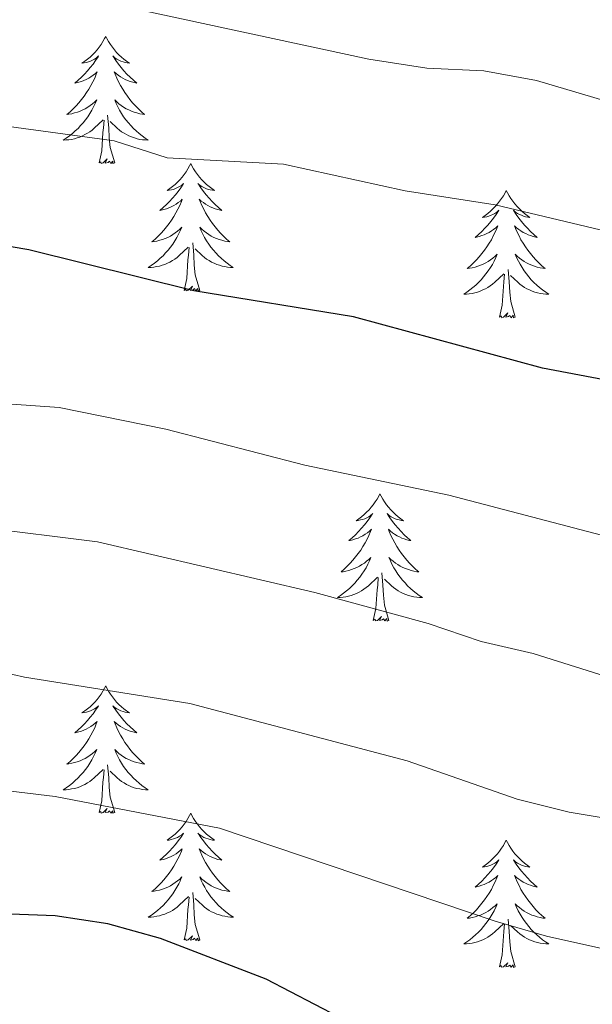
# Model space of a CAD drawing. Units: metres. Extents: x 624168 to 628676, y 4699071 to 4702121.
# Drawn here: x 626407 to 626460, y 4700766 to 4700858 of the extents above; entities that cross this region are included whole.
import ezdxf

# ---------------------------------------------------------------- set-up
doc = ezdxf.new("R2010")
doc.units = ezdxf.units.M
doc.header["$MEASUREMENT"] = 0
for name, color, linetype, lineweight in [('Level 36', 19, 'Continuous', 40), ('Level 4', 36, 'Continuous', 30), ('Level 5', 36, 'Continuous', 0)]:
    doc.layers.add(name, color=color, linetype=linetype, lineweight=lineweight)

msp = doc.modelspace()

# ---------------------------------------------------------------- linework, layer by layer
at = {"layer": 'Level 36', "color": 92, "linetype": 'Continuous', "lineweight": 0}
for points in [[(626414.81, 4700856.58), (626414.7, 4700856.37), (626414.55, 4700856.09), (626414.38, 4700855.82), (626414.2, 4700855.57), (626414, 4700855.32), (626413.79, 4700855.08), (626413.58, 4700854.85), (626413.35, 4700854.64), (626413.11, 4700854.44), (626412.85, 4700854.25), (626412.59, 4700854.07), (626412.79, 4700854.09), (626413, 4700854.13), (626413.2, 4700854.18), (626413.39, 4700854.25), (626413.58, 4700854.34), (626413.76, 4700854.44), (626413.93, 4700854.55), (626414.14, 4700854.74), (626414.1, 4700854.67), (626413.87, 4700854.33), (626413.63, 4700853.99), (626413.37, 4700853.67), (626413.1, 4700853.35), (626412.82, 4700853.05), (626412.53, 4700852.75), (626412.23, 4700852.47), (626411.91, 4700852.2), (626412.04, 4700852.22), (626412.28, 4700852.28), (626412.53, 4700852.35), (626412.76, 4700852.44), (626412.99, 4700852.54), (626413.22, 4700852.66), (626413.43, 4700852.79), (626413.64, 4700852.94), (626413.84, 4700853.09), (626414.02, 4700853.26), (626413.93, 4700853.04), (626413.78, 4700852.68), (626413.61, 4700852.33), (626413.42, 4700851.98), (626413.22, 4700851.64), (626413.01, 4700851.31), (626412.78, 4700850.99), (626412.55, 4700850.67), (626412.29, 4700850.37), (626412.03, 4700850.08), (626411.75, 4700849.8), (626411.47, 4700849.53), (626411.17, 4700849.27), (626411.37, 4700849.3), (626411.63, 4700849.34), (626411.9, 4700849.41), (626412.16, 4700849.49), (626412.41, 4700849.58), (626412.66, 4700849.69), (626412.9, 4700849.81), (626413.13, 4700849.95), (626413.36, 4700850.1), (626413.57, 4700850.26), (626413.78, 4700850.44), (626413.98, 4700850.63), (626413.83, 4700850.3)], [(626414.81, 4700856.58), (626414.92, 4700856.37), (626415.08, 4700856.09), (626415.25, 4700855.82), (626415.43, 4700855.57), (626415.62, 4700855.32), (626415.83, 4700855.08), (626416.05, 4700854.85), (626416.28, 4700854.64), (626416.52, 4700854.44), (626416.77, 4700854.25), (626417.03, 4700854.07), (626416.83, 4700854.09), (626416.63, 4700854.13), (626416.43, 4700854.18), (626416.23, 4700854.25), (626416.04, 4700854.34), (626415.86, 4700854.44), (626415.69, 4700854.55), (626415.48, 4700854.74), (626415.53, 4700854.67), (626415.75, 4700854.33), (626416, 4700853.99), (626416.25, 4700853.67), (626416.52, 4700853.35), (626416.8, 4700853.05), (626417.09, 4700852.75), (626417.4, 4700852.47), (626417.71, 4700852.2), (626417.59, 4700852.22), (626417.34, 4700852.28), (626417.1, 4700852.35), (626416.86, 4700852.44), (626416.63, 4700852.54), (626416.41, 4700852.66), (626416.19, 4700852.79), (626415.99, 4700852.94), (626415.79, 4700853.09), (626415.6, 4700853.26), (626415.69, 4700853.04), (626415.85, 4700852.68), (626416.02, 4700852.33), (626416.2, 4700851.98), (626416.4, 4700851.64), (626416.61, 4700851.31), (626416.84, 4700850.99), (626417.08, 4700850.67), (626417.33, 4700850.37), (626417.59, 4700850.08), (626417.87, 4700849.8), (626418.16, 4700849.53), (626418.45, 4700849.27), (626418.26, 4700849.3), (626417.99, 4700849.34), (626417.73, 4700849.41), (626417.47, 4700849.49), (626417.21, 4700849.58), (626416.97, 4700849.69), (626416.72, 4700849.81), (626416.49, 4700849.95), (626416.27, 4700850.1), (626416.05, 4700850.26), (626415.84, 4700850.44), (626415.65, 4700850.63), (626415.79, 4700850.3)], [(626413.83, 4700850.299), (626413.68, 4700849.979), (626413.51, 4700849.659), (626413.33, 4700849.359), (626413.13, 4700849.059), (626412.92, 4700848.769), (626412.7, 4700848.499), (626412.46, 4700848.229), (626412.22, 4700847.969), (626411.96, 4700847.729), (626411.69, 4700847.489), (626411.41, 4700847.269), (626411.12, 4700847.059), (626410.83, 4700846.869), (626411.1, 4700846.879), (626411.36, 4700846.899), (626411.62, 4700846.939), (626411.88, 4700846.999), (626412.14, 4700847.069), (626412.39, 4700847.159), (626412.63, 4700847.259), (626412.87, 4700847.379), (626413.1, 4700847.509), (626413.32, 4700847.649), (626413.53, 4700847.809), (626413.74, 4700847.979), (626414.58, 4700848.779)], [(626415.79, 4700850.299), (626415.94, 4700849.979), (626416.11, 4700849.659), (626416.3, 4700849.359), (626416.49, 4700849.059), (626416.7, 4700848.769), (626416.93, 4700848.5), (626417.159, 4700848.23), (626417.409, 4700847.97), (626417.669, 4700847.73), (626417.929, 4700847.49), (626418.209, 4700847.27), (626418.499, 4700847.06), (626418.789, 4700846.87), (626418.529, 4700846.88), (626418.259, 4700846.9), (626417.999, 4700846.94), (626417.739, 4700847), (626417.489, 4700847.07), (626417.239, 4700847.16), (626416.989, 4700847.259), (626416.759, 4700847.379), (626416.529, 4700847.509), (626416.299, 4700847.649), (626416.089, 4700847.809), (626415.89, 4700847.979), (626415.23, 4700848.599)], [(626414.19, 4700844.73), (626414.44, 4700845.85), (626414.55, 4700847.59), (626414.6, 4700848.03), (626414.66, 4700848.75)], [(626415.66, 4700844.73), (626415.23, 4700846.17), (626415.14, 4700847.08), (626415.1, 4700848.03), (626414.99, 4700849.19)], [(626415.66, 4700844.73), (626415.49, 4700844.67), (626415.47, 4700844.9), (626415.28, 4700844.68), (626415.16, 4700844.89), (626415.04, 4700844.78), (626414.77, 4700844.72), (626414.96, 4700845.12), (626414.58, 4700844.74), (626414.39, 4700844.68), (626414.35, 4700844.84), (626414.19, 4700844.73)], [(626422.77, 4700844.67), (626422.66, 4700844.45), (626422.51, 4700844.17), (626422.34, 4700843.91), (626422.16, 4700843.65), (626421.96, 4700843.4), (626421.75, 4700843.16), (626421.54, 4700842.94), (626421.31, 4700842.72), (626421.07, 4700842.52), (626420.81, 4700842.33), (626420.55, 4700842.15), (626420.75, 4700842.17), (626420.96, 4700842.21), (626421.16, 4700842.26), (626421.35, 4700842.33), (626421.54, 4700842.42), (626421.72, 4700842.52), (626421.89, 4700842.63), (626422.1, 4700842.82), (626422.06, 4700842.75), (626421.83, 4700842.41), (626421.59, 4700842.07), (626421.33, 4700841.75), (626421.06, 4700841.43), (626420.78, 4700841.13), (626420.49, 4700840.83), (626420.19, 4700840.55), (626419.87, 4700840.28), (626420, 4700840.3), (626420.24, 4700840.36), (626420.49, 4700840.43), (626420.72, 4700840.52), (626420.95, 4700840.62), (626421.18, 4700840.74), (626421.39, 4700840.87), (626421.6, 4700841.02), (626421.8, 4700841.17), (626421.98, 4700841.35), (626421.89, 4700841.12), (626421.74, 4700840.76), (626421.57, 4700840.41), (626421.38, 4700840.06), (626421.18, 4700839.72), (626420.97, 4700839.39), (626420.74, 4700839.07), (626420.51, 4700838.76), (626420.25, 4700838.45), (626419.99, 4700838.16), (626419.71, 4700837.88), (626419.43, 4700837.61), (626419.13, 4700837.35), (626419.33, 4700837.38), (626419.59, 4700837.42), (626419.86, 4700837.49), (626420.12, 4700837.57), (626420.37, 4700837.66), (626420.62, 4700837.77), (626420.86, 4700837.89), (626421.09, 4700838.03), (626421.32, 4700838.18), (626421.53, 4700838.34), (626421.74, 4700838.52), (626421.94, 4700838.71), (626421.79, 4700838.38)], [(626422.77, 4700844.67), (626422.88, 4700844.45), (626423.04, 4700844.17), (626423.21, 4700843.91), (626423.39, 4700843.65), (626423.58, 4700843.4), (626423.79, 4700843.16), (626424.01, 4700842.94), (626424.24, 4700842.72), (626424.48, 4700842.52), (626424.73, 4700842.33), (626424.99, 4700842.15), (626424.79, 4700842.17), (626424.59, 4700842.21), (626424.39, 4700842.26), (626424.19, 4700842.33), (626424, 4700842.42), (626423.82, 4700842.52), (626423.65, 4700842.63), (626423.44, 4700842.82), (626423.49, 4700842.75), (626423.71, 4700842.41), (626423.96, 4700842.07), (626424.21, 4700841.75), (626424.48, 4700841.43), (626424.76, 4700841.13), (626425.05, 4700840.83), (626425.36, 4700840.55), (626425.67, 4700840.28), (626425.55, 4700840.3), (626425.3, 4700840.36), (626425.06, 4700840.43), (626424.82, 4700840.52), (626424.59, 4700840.62), (626424.37, 4700840.74), (626424.15, 4700840.87), (626423.95, 4700841.02), (626423.75, 4700841.17), (626423.56, 4700841.35), (626423.65, 4700841.12), (626423.81, 4700840.76), (626423.98, 4700840.41), (626424.16, 4700840.06), (626424.36, 4700839.72), (626424.57, 4700839.39), (626424.8, 4700839.07), (626425.04, 4700838.76), (626425.29, 4700838.45), (626425.55, 4700838.16), (626425.83, 4700837.88), (626426.12, 4700837.61), (626426.41, 4700837.35), (626426.22, 4700837.38), (626425.95, 4700837.42), (626425.69, 4700837.49), (626425.43, 4700837.57), (626425.17, 4700837.66), (626424.93, 4700837.77), (626424.68, 4700837.89), (626424.45, 4700838.03), (626424.23, 4700838.18), (626424.01, 4700838.34), (626423.8, 4700838.52), (626423.61, 4700838.71), (626423.75, 4700838.38)], [(626452.29, 4700842.16), (626452.18, 4700841.94), (626452.02, 4700841.66), (626451.85, 4700841.4), (626451.67, 4700841.14), (626451.48, 4700840.89), (626451.27, 4700840.65), (626451.05, 4700840.43), (626450.82, 4700840.21), (626450.58, 4700840.01), (626450.33, 4700839.82), (626450.07, 4700839.64), (626450.27, 4700839.66), (626450.47, 4700839.7), (626450.67, 4700839.76), (626450.87, 4700839.83), (626451.05, 4700839.91), (626451.23, 4700840.01), (626451.41, 4700840.12), (626451.61, 4700840.31), (626451.57, 4700840.25), (626451.34, 4700839.9), (626451.1, 4700839.57), (626450.84, 4700839.24), (626450.58, 4700838.92), (626450.3, 4700838.62), (626450, 4700838.33), (626449.7, 4700838.04), (626449.39, 4700837.77), (626449.51, 4700837.79), (626449.76, 4700837.85), (626450, 4700837.93), (626450.24, 4700838.01), (626450.47, 4700838.12), (626450.69, 4700838.23), (626450.91, 4700838.37), (626451.11, 4700838.51), (626451.31, 4700838.67), (626451.5, 4700838.84), (626451.41, 4700838.61), (626451.25, 4700838.25), (626451.08, 4700837.9), (626450.9, 4700837.55), (626450.7, 4700837.21), (626450.49, 4700836.88), (626450.26, 4700836.56), (626450.02, 4700836.25), (626449.77, 4700835.95), (626449.5, 4700835.65), (626449.23, 4700835.37), (626448.94, 4700835.1), (626448.65, 4700834.84), (626448.84, 4700834.87), (626449.11, 4700834.92), (626449.37, 4700834.98), (626449.63, 4700835.06), (626449.89, 4700835.15), (626450.13, 4700835.26), (626450.37, 4700835.38), (626450.61, 4700835.52), (626450.83, 4700835.67), (626451.05, 4700835.83), (626451.25, 4700836.01), (626451.45, 4700836.2), (626451.31, 4700835.87)], [(626452.29, 4700842.16), (626452.4, 4700841.94), (626452.55, 4700841.66), (626452.72, 4700841.4), (626452.9, 4700841.14), (626453.1, 4700840.89), (626453.3, 4700840.65), (626453.52, 4700840.43), (626453.75, 4700840.21), (626453.99, 4700840.01), (626454.24, 4700839.82), (626454.5, 4700839.64), (626454.3, 4700839.66), (626454.1, 4700839.7), (626453.9, 4700839.76), (626453.71, 4700839.83), (626453.52, 4700839.91), (626453.34, 4700840.01), (626453.16, 4700840.12), (626452.96, 4700840.31), (626453, 4700840.25), (626453.23, 4700839.9), (626453.47, 4700839.57), (626453.73, 4700839.24), (626454, 4700838.92), (626454.28, 4700838.62), (626454.57, 4700838.33), (626454.87, 4700838.04), (626455.18, 4700837.77), (626455.06, 4700837.79), (626454.81, 4700837.85), (626454.57, 4700837.93), (626454.34, 4700838.01), (626454.11, 4700838.12), (626453.88, 4700838.23), (626453.67, 4700838.37), (626453.46, 4700838.51), (626453.26, 4700838.67), (626453.07, 4700838.84), (626453.16, 4700838.61), (626453.32, 4700838.25), (626453.49, 4700837.9), (626453.67, 4700837.55), (626453.87, 4700837.21), (626454.09, 4700836.88), (626454.31, 4700836.56), (626454.55, 4700836.25), (626454.8, 4700835.95), (626455.07, 4700835.65), (626455.34, 4700835.37), (626455.63, 4700835.1), (626455.93, 4700834.84), (626455.73, 4700834.87), (626455.46, 4700834.92), (626455.2, 4700834.98), (626454.94, 4700835.06), (626454.69, 4700835.15), (626454.44, 4700835.26), (626454.2, 4700835.38), (626453.96, 4700835.52), (626453.74, 4700835.67), (626453.52, 4700835.83), (626453.32, 4700836.01), (626453.12, 4700836.2), (626453.26, 4700835.87)], [(626421.787, 4700838.38), (626421.637, 4700838.06), (626421.467, 4700837.75), (626421.287, 4700837.44), (626421.087, 4700837.14), (626420.877, 4700836.85), (626420.657, 4700836.58), (626420.417, 4700836.31), (626420.177, 4700836.05), (626419.917, 4700835.81), (626419.646, 4700835.57), (626419.366, 4700835.35), (626419.076, 4700835.14), (626418.786, 4700834.949), (626419.056, 4700834.959), (626419.316, 4700834.98), (626419.576, 4700835.03), (626419.836, 4700835.08), (626420.096, 4700835.15), (626420.346, 4700835.24), (626420.586, 4700835.34), (626420.826, 4700835.46), (626421.056, 4700835.59), (626421.276, 4700835.74), (626421.486, 4700835.89), (626421.696, 4700836.06), (626422.536, 4700836.86)], [(626423.747, 4700838.38), (626423.897, 4700838.06), (626424.067, 4700837.75), (626424.256, 4700837.44), (626424.446, 4700837.14), (626424.656, 4700836.85), (626424.886, 4700836.58), (626425.116, 4700836.31), (626425.366, 4700836.05), (626425.626, 4700835.81), (626425.886, 4700835.57), (626426.166, 4700835.35), (626426.456, 4700835.14), (626426.746, 4700834.95), (626426.486, 4700834.96), (626426.216, 4700834.98), (626425.956, 4700835.03), (626425.696, 4700835.08), (626425.446, 4700835.15), (626425.196, 4700835.24), (626424.946, 4700835.34), (626424.716, 4700835.46), (626424.486, 4700835.59), (626424.256, 4700835.74), (626424.046, 4700835.89), (626423.846, 4700836.06), (626423.186, 4700836.68)], [(626422.15, 4700832.81), (626422.4, 4700833.93), (626422.51, 4700835.67), (626422.56, 4700836.11), (626422.62, 4700836.83)], [(626423.62, 4700832.81), (626423.19, 4700834.25), (626423.1, 4700835.16), (626423.06, 4700836.11), (626422.95, 4700837.27)], [(626451.314, 4700835.874), (626451.154, 4700835.553), (626450.994, 4700835.243), (626450.804, 4700834.933), (626450.614, 4700834.633), (626450.394, 4700834.353), (626450.173, 4700834.073), (626449.943, 4700833.803), (626449.693, 4700833.543), (626449.433, 4700833.303), (626449.163, 4700833.063), (626448.893, 4700832.843), (626448.603, 4700832.633), (626448.313, 4700832.443), (626448.573, 4700832.453), (626448.833, 4700832.483), (626449.103, 4700832.523), (626449.353, 4700832.573), (626449.613, 4700832.653), (626449.863, 4700832.733), (626450.103, 4700832.843), (626450.343, 4700832.953), (626450.573, 4700833.083), (626450.793, 4700833.233), (626451.013, 4700833.393), (626451.213, 4700833.563), (626452.063, 4700834.354)], [(626453.264, 4700835.874), (626453.424, 4700835.554), (626453.594, 4700835.244), (626453.773, 4700834.934), (626453.973, 4700834.634), (626454.183, 4700834.354), (626454.403, 4700834.074), (626454.633, 4700833.804), (626454.883, 4700833.544), (626455.143, 4700833.304), (626455.413, 4700833.064), (626455.693, 4700832.844), (626455.983, 4700832.634), (626456.273, 4700832.444), (626456.003, 4700832.454), (626455.743, 4700832.484), (626455.483, 4700832.524), (626455.223, 4700832.574), (626454.963, 4700832.654), (626454.713, 4700832.734), (626454.473, 4700832.844), (626454.233, 4700832.954), (626454.003, 4700833.084), (626453.783, 4700833.234), (626453.573, 4700833.394), (626453.363, 4700833.564), (626452.703, 4700834.184)], [(626453.14, 4700830.31), (626452.71, 4700831.75), (626452.62, 4700832.65), (626452.57, 4700833.6), (626452.47, 4700834.76)], [(626451.67, 4700830.31), (626451.91, 4700831.42), (626452.03, 4700833.17), (626452.07, 4700833.6), (626452.14, 4700834.32)], [(626423.62, 4700832.81), (626423.45, 4700832.75), (626423.43, 4700832.99), (626423.24, 4700832.76), (626423.12, 4700832.97), (626423, 4700832.86), (626422.73, 4700832.8), (626422.92, 4700833.2), (626422.54, 4700832.82), (626422.35, 4700832.76), (626422.31, 4700832.93), (626422.15, 4700832.81)], [(626453.14, 4700830.31), (626452.96, 4700830.24), (626452.94, 4700830.48), (626452.75, 4700830.25), (626452.63, 4700830.46), (626452.51, 4700830.35), (626452.24, 4700830.3), (626452.44, 4700830.69), (626452.05, 4700830.31), (626451.87, 4700830.25), (626451.82, 4700830.42), (626451.67, 4700830.31)], [(626440.47, 4700813.77), (626440.36, 4700813.55), (626440.2, 4700813.28), (626440.03, 4700813.01), (626439.85, 4700812.75), (626439.66, 4700812.51), (626439.45, 4700812.27), (626439.23, 4700812.04), (626439, 4700811.83), (626438.76, 4700811.62), (626438.51, 4700811.43), (626438.25, 4700811.25), (626438.45, 4700811.28), (626438.65, 4700811.32), (626438.85, 4700811.37), (626439.05, 4700811.44), (626439.24, 4700811.53), (626439.42, 4700811.62), (626439.59, 4700811.74), (626439.8, 4700811.93), (626439.76, 4700811.86), (626439.53, 4700811.52), (626439.28, 4700811.18), (626439.03, 4700810.85), (626438.76, 4700810.54), (626438.48, 4700810.23), (626438.19, 4700809.94), (626437.88, 4700809.66), (626437.57, 4700809.39), (626437.69, 4700809.41), (626437.94, 4700809.47), (626438.18, 4700809.54), (626438.42, 4700809.63), (626438.65, 4700809.73), (626438.87, 4700809.85), (626439.09, 4700809.98), (626439.3, 4700810.13), (626439.49, 4700810.28), (626439.68, 4700810.45), (626439.59, 4700810.23), (626439.44, 4700809.87), (626439.27, 4700809.51), (626439.08, 4700809.17), (626438.88, 4700808.83), (626438.67, 4700808.5), (626438.44, 4700808.17), (626438.2, 4700807.86), (626437.95, 4700807.56), (626437.69, 4700807.27), (626437.41, 4700806.99), (626437.13, 4700806.72), (626436.83, 4700806.46), (626437.02, 4700806.48), (626437.29, 4700806.53), (626437.55, 4700806.59), (626437.81, 4700806.67), (626438.07, 4700806.77), (626438.32, 4700806.87), (626438.56, 4700807), (626438.79, 4700807.14), (626439.02, 4700807.29), (626439.23, 4700807.45), (626439.44, 4700807.63), (626439.63, 4700807.81), (626439.49, 4700807.49)], [(626440.47, 4700813.77), (626440.58, 4700813.55), (626440.73, 4700813.28), (626440.9, 4700813.01), (626441.09, 4700812.75), (626441.28, 4700812.51), (626441.49, 4700812.27), (626441.71, 4700812.04), (626441.93, 4700811.83), (626442.17, 4700811.62), (626442.43, 4700811.43), (626442.69, 4700811.25), (626442.49, 4700811.28), (626442.28, 4700811.32), (626442.09, 4700811.37), (626441.89, 4700811.44), (626441.7, 4700811.53), (626441.52, 4700811.62), (626441.35, 4700811.74), (626441.14, 4700811.93), (626441.18, 4700811.86), (626441.41, 4700811.52), (626441.65, 4700811.18), (626441.91, 4700810.85), (626442.18, 4700810.54), (626442.46, 4700810.23), (626442.75, 4700809.94), (626443.05, 4700809.66), (626443.37, 4700809.39), (626443.24, 4700809.41), (626443, 4700809.47), (626442.75, 4700809.54), (626442.52, 4700809.63), (626442.29, 4700809.73), (626442.07, 4700809.85), (626441.85, 4700809.98), (626441.64, 4700810.13), (626441.45, 4700810.28), (626441.26, 4700810.45), (626441.35, 4700810.23), (626441.5, 4700809.87), (626441.67, 4700809.51), (626441.86, 4700809.17), (626442.06, 4700808.83), (626442.27, 4700808.5), (626442.5, 4700808.17), (626442.74, 4700807.86), (626442.99, 4700807.56), (626443.25, 4700807.27), (626443.53, 4700806.99), (626443.81, 4700806.72), (626444.11, 4700806.46), (626443.91, 4700806.48), (626443.65, 4700806.53), (626443.38, 4700806.59), (626443.13, 4700806.67), (626442.87, 4700806.77), (626442.62, 4700806.87), (626442.38, 4700807), (626442.15, 4700807.14), (626441.92, 4700807.29), (626441.71, 4700807.45), (626441.5, 4700807.63), (626441.31, 4700807.81), (626441.45, 4700807.49)], [(626439.489, 4700807.492), (626439.338, 4700807.172), (626439.168, 4700806.851), (626438.988, 4700806.551), (626438.788, 4700806.251), (626438.578, 4700805.961), (626438.348, 4700805.681), (626438.118, 4700805.421), (626437.868, 4700805.161), (626437.618, 4700804.911), (626437.348, 4700804.681), (626437.068, 4700804.461), (626436.778, 4700804.251), (626436.488, 4700804.061), (626436.748, 4700804.071), (626437.018, 4700804.091), (626437.278, 4700804.131), (626437.538, 4700804.191), (626437.788, 4700804.261), (626438.038, 4700804.351), (626438.288, 4700804.451), (626438.528, 4700804.571), (626438.748, 4700804.701), (626438.978, 4700804.841), (626439.188, 4700805.001), (626439.388, 4700805.171), (626440.238, 4700805.972)], [(626441.448, 4700807.492), (626441.598, 4700807.172), (626441.768, 4700806.852), (626441.948, 4700806.552), (626442.148, 4700806.252), (626442.358, 4700805.962), (626442.578, 4700805.682), (626442.818, 4700805.422), (626443.058, 4700805.162), (626443.318, 4700804.912), (626443.588, 4700804.682), (626443.867, 4700804.462), (626444.157, 4700804.252), (626444.447, 4700804.062), (626444.177, 4700804.072), (626443.917, 4700804.092), (626443.657, 4700804.132), (626443.397, 4700804.192), (626443.147, 4700804.262), (626442.888, 4700804.352), (626442.648, 4700804.452), (626442.408, 4700804.572), (626442.178, 4700804.702), (626441.958, 4700804.842), (626441.748, 4700805.002), (626441.548, 4700805.172), (626440.888, 4700805.792)], [(626441.32, 4700801.92), (626440.89, 4700803.36), (626440.8, 4700804.27), (626440.75, 4700805.21), (626440.65, 4700806.38)], [(626439.85, 4700801.92), (626440.09, 4700803.04), (626440.21, 4700804.78), (626440.26, 4700805.21), (626440.32, 4700805.94)], [(626441.32, 4700801.92), (626441.15, 4700801.85), (626441.13, 4700802.09), (626440.94, 4700801.87), (626440.82, 4700802.07), (626440.69, 4700801.97), (626440.43, 4700801.91), (626440.62, 4700802.3), (626440.24, 4700801.92), (626440.05, 4700801.87), (626440.01, 4700802.03), (626439.85, 4700801.92)], [(626414.81, 4700795.79), (626414.7, 4700795.57), (626414.55, 4700795.29), (626414.38, 4700795.03), (626414.19, 4700794.77), (626414, 4700794.52), (626413.79, 4700794.28), (626413.57, 4700794.06), (626413.35, 4700793.84), (626413.11, 4700793.64), (626412.85, 4700793.45), (626412.59, 4700793.27), (626412.79, 4700793.29), (626413, 4700793.33), (626413.19, 4700793.39), (626413.39, 4700793.45), (626413.58, 4700793.54), (626413.76, 4700793.64), (626413.93, 4700793.75), (626414.14, 4700793.94), (626414.1, 4700793.88), (626413.87, 4700793.53), (626413.63, 4700793.19), (626413.37, 4700792.87), (626413.1, 4700792.55), (626412.82, 4700792.25), (626412.53, 4700791.95), (626412.23, 4700791.67), (626411.91, 4700791.4), (626412.04, 4700791.42), (626412.28, 4700791.48), (626412.53, 4700791.55), (626412.76, 4700791.64), (626412.99, 4700791.75), (626413.21, 4700791.86), (626413.43, 4700791.99), (626413.64, 4700792.14), (626413.83, 4700792.3), (626414.02, 4700792.47), (626413.93, 4700792.24), (626413.78, 4700791.88), (626413.61, 4700791.53), (626413.42, 4700791.18), (626413.22, 4700790.84), (626413.01, 4700790.51), (626412.78, 4700790.19), (626412.54, 4700789.88), (626412.29, 4700789.57), (626412.03, 4700789.28), (626411.75, 4700789), (626411.47, 4700788.73), (626411.17, 4700788.47), (626411.37, 4700788.5), (626411.63, 4700788.55), (626411.9, 4700788.61), (626412.15, 4700788.69), (626412.41, 4700788.78), (626412.66, 4700788.89), (626412.9, 4700789.01), (626413.13, 4700789.15), (626413.36, 4700789.3), (626413.57, 4700789.46), (626413.78, 4700789.64), (626413.97, 4700789.83), (626413.83, 4700789.5)], [(626414.81, 4700795.79), (626414.92, 4700795.57), (626415.08, 4700795.29), (626415.25, 4700795.03), (626415.43, 4700794.77), (626415.62, 4700794.52), (626415.83, 4700794.28), (626416.05, 4700794.06), (626416.28, 4700793.84), (626416.52, 4700793.64), (626416.77, 4700793.45), (626417.03, 4700793.27), (626416.83, 4700793.29), (626416.63, 4700793.33), (626416.43, 4700793.39), (626416.23, 4700793.45), (626416.04, 4700793.54), (626415.86, 4700793.64), (626415.69, 4700793.75), (626415.48, 4700793.94), (626415.52, 4700793.88), (626415.75, 4700793.53), (626416, 4700793.19), (626416.25, 4700792.87), (626416.52, 4700792.55), (626416.8, 4700792.25), (626417.09, 4700791.95), (626417.4, 4700791.67), (626417.71, 4700791.4), (626417.59, 4700791.42), (626417.34, 4700791.48), (626417.1, 4700791.55), (626416.86, 4700791.64), (626416.63, 4700791.75), (626416.41, 4700791.86), (626416.19, 4700791.99), (626415.98, 4700792.14), (626415.79, 4700792.3), (626415.6, 4700792.47), (626415.69, 4700792.24), (626415.84, 4700791.88), (626416.01, 4700791.53), (626416.2, 4700791.18), (626416.4, 4700790.84), (626416.61, 4700790.51), (626416.84, 4700790.19), (626417.08, 4700789.88), (626417.33, 4700789.57), (626417.59, 4700789.28), (626417.87, 4700789), (626418.15, 4700788.73), (626418.45, 4700788.47), (626418.26, 4700788.5), (626417.99, 4700788.55), (626417.73, 4700788.61), (626417.47, 4700788.69), (626417.21, 4700788.78), (626416.96, 4700788.89), (626416.72, 4700789.01), (626416.49, 4700789.15), (626416.26, 4700789.3), (626416.05, 4700789.46), (626415.84, 4700789.64), (626415.65, 4700789.83), (626415.79, 4700789.5)], [(626413.827, 4700789.498), (626413.677, 4700789.178), (626413.507, 4700788.868), (626413.327, 4700788.558), (626413.127, 4700788.258), (626412.917, 4700787.978), (626412.697, 4700787.698), (626412.457, 4700787.428), (626412.217, 4700787.168), (626411.957, 4700786.928), (626411.687, 4700786.688), (626411.407, 4700786.467), (626411.117, 4700786.257), (626410.827, 4700786.067), (626411.097, 4700786.077), (626411.357, 4700786.107), (626411.617, 4700786.148), (626411.877, 4700786.198), (626412.127, 4700786.268), (626412.387, 4700786.358), (626412.627, 4700786.468), (626412.867, 4700786.578), (626413.097, 4700786.708), (626413.317, 4700786.858), (626413.527, 4700787.008), (626413.727, 4700787.188), (626414.577, 4700787.978)], [(626415.787, 4700789.498), (626415.937, 4700789.178), (626416.107, 4700788.868), (626416.287, 4700788.558), (626416.487, 4700788.258), (626416.696, 4700787.978), (626416.926, 4700787.698), (626417.156, 4700787.428), (626417.406, 4700787.168), (626417.656, 4700786.928), (626417.926, 4700786.688), (626418.206, 4700786.468), (626418.496, 4700786.258), (626418.786, 4700786.068), (626418.526, 4700786.078), (626418.256, 4700786.108), (626417.996, 4700786.148), (626417.736, 4700786.198), (626417.486, 4700786.268), (626417.236, 4700786.358), (626416.986, 4700786.468), (626416.746, 4700786.578), (626416.526, 4700786.708), (626416.296, 4700786.858), (626416.086, 4700787.008), (626415.886, 4700787.188), (626415.227, 4700787.808)], [(626414.19, 4700783.93), (626414.44, 4700785.05), (626414.55, 4700786.79), (626414.6, 4700787.23), (626414.66, 4700787.95)], [(626415.66, 4700783.93), (626415.23, 4700785.37), (626415.14, 4700786.28), (626415.1, 4700787.23), (626414.99, 4700788.39)], [(626415.66, 4700783.93), (626415.49, 4700783.87), (626415.47, 4700784.11), (626415.28, 4700783.88), (626415.16, 4700784.09), (626415.04, 4700783.98), (626414.77, 4700783.93), (626414.96, 4700784.32), (626414.58, 4700783.94), (626414.39, 4700783.88), (626414.35, 4700784.05), (626414.19, 4700783.93)], [(626422.77, 4700783.87), (626422.66, 4700783.65), (626422.5, 4700783.37), (626422.34, 4700783.11), (626422.15, 4700782.85), (626421.96, 4700782.6), (626421.75, 4700782.36), (626421.53, 4700782.14), (626421.3, 4700781.92), (626421.06, 4700781.72), (626420.81, 4700781.53), (626420.55, 4700781.35), (626420.75, 4700781.37), (626420.95, 4700781.41), (626421.15, 4700781.47), (626421.35, 4700781.53), (626421.54, 4700781.62), (626421.72, 4700781.72), (626421.89, 4700781.83), (626422.1, 4700782.02), (626422.06, 4700781.96), (626421.83, 4700781.61), (626421.58, 4700781.28), (626421.33, 4700780.95), (626421.06, 4700780.63), (626420.78, 4700780.33), (626420.49, 4700780.03), (626420.19, 4700779.75), (626419.87, 4700779.48), (626420, 4700779.5), (626420.24, 4700779.56), (626420.48, 4700779.63), (626420.72, 4700779.72), (626420.95, 4700779.83), (626421.17, 4700779.94), (626421.39, 4700780.07), (626421.6, 4700780.22), (626421.79, 4700780.38), (626421.98, 4700780.55), (626421.89, 4700780.33), (626421.74, 4700779.96), (626421.57, 4700779.61), (626421.38, 4700779.26), (626421.18, 4700778.92), (626420.97, 4700778.59), (626420.74, 4700778.27), (626420.5, 4700777.96), (626420.25, 4700777.65), (626419.99, 4700777.36), (626419.71, 4700777.08), (626419.43, 4700776.81), (626419.13, 4700776.55), (626419.33, 4700776.58), (626419.59, 4700776.63), (626419.85, 4700776.69), (626420.11, 4700776.77), (626420.37, 4700776.86), (626420.62, 4700776.97), (626420.86, 4700777.09), (626421.09, 4700777.23), (626421.32, 4700777.38), (626421.53, 4700777.55), (626421.74, 4700777.72), (626421.93, 4700777.91), (626421.79, 4700777.58)], [(626422.77, 4700783.87), (626422.88, 4700783.65), (626423.04, 4700783.37), (626423.2, 4700783.11), (626423.39, 4700782.85), (626423.58, 4700782.6), (626423.79, 4700782.36), (626424.01, 4700782.14), (626424.24, 4700781.92), (626424.48, 4700781.72), (626424.73, 4700781.53), (626424.99, 4700781.35), (626424.79, 4700781.37), (626424.59, 4700781.41), (626424.39, 4700781.47), (626424.19, 4700781.53), (626424, 4700781.62), (626423.82, 4700781.72), (626423.65, 4700781.83), (626423.44, 4700782.02), (626423.48, 4700781.96), (626423.71, 4700781.61), (626423.96, 4700781.28), (626424.21, 4700780.95), (626424.48, 4700780.63), (626424.76, 4700780.33), (626425.05, 4700780.03), (626425.35, 4700779.75), (626425.67, 4700779.48), (626425.54, 4700779.5), (626425.3, 4700779.56), (626425.06, 4700779.63), (626424.82, 4700779.72), (626424.59, 4700779.83), (626424.37, 4700779.94), (626424.15, 4700780.07), (626423.94, 4700780.22), (626423.75, 4700780.38), (626423.56, 4700780.55), (626423.65, 4700780.33), (626423.8, 4700779.96), (626423.97, 4700779.61), (626424.16, 4700779.26), (626424.36, 4700778.92), (626424.57, 4700778.59), (626424.8, 4700778.27), (626425.04, 4700777.96), (626425.29, 4700777.65), (626425.55, 4700777.36), (626425.83, 4700777.08), (626426.11, 4700776.81), (626426.41, 4700776.55), (626426.21, 4700776.58), (626425.95, 4700776.63), (626425.69, 4700776.69), (626425.43, 4700776.77), (626425.17, 4700776.86), (626424.92, 4700776.97), (626424.68, 4700777.09), (626424.45, 4700777.23), (626424.22, 4700777.38), (626424.01, 4700777.55), (626423.8, 4700777.72), (626423.61, 4700777.91), (626423.75, 4700777.58)], [(626452.29, 4700781.36), (626452.17, 4700781.14), (626452.02, 4700780.87), (626451.85, 4700780.6), (626451.67, 4700780.34), (626451.47, 4700780.09), (626451.27, 4700779.86), (626451.05, 4700779.63), (626450.82, 4700779.41), (626450.58, 4700779.21), (626450.33, 4700779.02), (626450.07, 4700778.84), (626450.27, 4700778.87), (626450.47, 4700778.9), (626450.67, 4700778.96), (626450.86, 4700779.03), (626451.05, 4700779.11), (626451.23, 4700779.21), (626451.41, 4700779.32), (626451.61, 4700779.51), (626451.57, 4700779.45), (626451.34, 4700779.1), (626451.1, 4700778.77), (626450.84, 4700778.44), (626450.57, 4700778.13), (626450.29, 4700777.82), (626450, 4700777.53), (626449.7, 4700777.24), (626449.39, 4700776.97), (626449.51, 4700777), (626449.76, 4700777.05), (626450, 4700777.13), (626450.23, 4700777.21), (626450.47, 4700777.32), (626450.69, 4700777.44), (626450.91, 4700777.57), (626451.11, 4700777.71), (626451.31, 4700777.87), (626451.5, 4700778.04), (626451.41, 4700777.82), (626451.25, 4700777.46), (626451.08, 4700777.1), (626450.9, 4700776.75), (626450.7, 4700776.41), (626450.48, 4700776.08), (626450.26, 4700775.76), (626450.02, 4700775.45), (626449.77, 4700775.15), (626449.5, 4700774.85), (626449.23, 4700774.57), (626448.94, 4700774.3), (626448.64, 4700774.05), (626448.84, 4700774.07), (626449.11, 4700774.12), (626449.37, 4700774.18), (626449.63, 4700774.26), (626449.88, 4700774.35), (626450.13, 4700774.46), (626450.37, 4700774.59), (626450.61, 4700774.72), (626450.83, 4700774.87), (626451.05, 4700775.04), (626451.25, 4700775.21), (626451.45, 4700775.4), (626451.31, 4700775.07)], [(626452.29, 4700781.36), (626452.4, 4700781.14), (626452.55, 4700780.87), (626452.72, 4700780.6), (626452.9, 4700780.34), (626453.09, 4700780.09), (626453.3, 4700779.86), (626453.52, 4700779.63), (626453.75, 4700779.41), (626453.99, 4700779.21), (626454.24, 4700779.02), (626454.5, 4700778.84), (626454.3, 4700778.87), (626454.1, 4700778.9), (626453.9, 4700778.96), (626453.71, 4700779.03), (626453.52, 4700779.11), (626453.34, 4700779.21), (626453.16, 4700779.32), (626452.96, 4700779.51), (626453, 4700779.45), (626453.23, 4700779.1), (626453.47, 4700778.77), (626453.73, 4700778.44), (626453.99, 4700778.13), (626454.27, 4700777.82), (626454.57, 4700777.53), (626454.87, 4700777.24), (626455.18, 4700776.97), (626455.06, 4700777), (626454.81, 4700777.05), (626454.57, 4700777.13), (626454.33, 4700777.21), (626454.1, 4700777.32), (626453.88, 4700777.44), (626453.67, 4700777.57), (626453.46, 4700777.71), (626453.26, 4700777.87), (626453.07, 4700778.04), (626453.16, 4700777.82), (626453.32, 4700777.46), (626453.49, 4700777.1), (626453.67, 4700776.75), (626453.87, 4700776.41), (626454.09, 4700776.08), (626454.31, 4700775.76), (626454.55, 4700775.45), (626454.8, 4700775.15), (626455.07, 4700774.85), (626455.34, 4700774.57), (626455.63, 4700774.3), (626455.93, 4700774.05), (626455.73, 4700774.07), (626455.46, 4700774.12), (626455.2, 4700774.18), (626454.94, 4700774.26), (626454.69, 4700774.35), (626454.44, 4700774.46), (626454.2, 4700774.59), (626453.96, 4700774.72), (626453.74, 4700774.87), (626453.52, 4700775.04), (626453.32, 4700775.21), (626453.12, 4700775.4), (626453.26, 4700775.07)], [(626421.794, 4700777.579), (626421.644, 4700777.259), (626421.474, 4700776.949), (626421.294, 4700776.639), (626421.094, 4700776.349), (626420.884, 4700776.058), (626420.663, 4700775.778), (626420.423, 4700775.508), (626420.173, 4700775.248), (626419.923, 4700775.008), (626419.653, 4700774.768), (626419.373, 4700774.548), (626419.083, 4700774.338), (626418.793, 4700774.148), (626419.053, 4700774.158), (626419.323, 4700774.188), (626419.583, 4700774.228), (626419.843, 4700774.278), (626420.093, 4700774.358), (626420.343, 4700774.438), (626420.593, 4700774.548), (626420.833, 4700774.658), (626421.063, 4700774.788), (626421.283, 4700774.939), (626421.493, 4700775.099), (626421.693, 4700775.269), (626422.543, 4700776.069)], [(626423.754, 4700777.579), (626423.903, 4700777.259), (626424.073, 4700776.949), (626424.253, 4700776.639), (626424.453, 4700776.349), (626424.663, 4700776.059), (626424.883, 4700775.779), (626425.123, 4700775.509), (626425.373, 4700775.249), (626425.623, 4700775.009), (626425.893, 4700774.769), (626426.173, 4700774.549), (626426.463, 4700774.339), (626426.753, 4700774.149), (626426.493, 4700774.159), (626426.223, 4700774.189), (626425.963, 4700774.229), (626425.703, 4700774.279), (626425.453, 4700774.359), (626425.203, 4700774.439), (626424.953, 4700774.549), (626424.713, 4700774.659), (626424.483, 4700774.789), (626424.263, 4700774.939), (626424.053, 4700775.099), (626423.853, 4700775.269), (626423.193, 4700775.889)], [(626422.15, 4700772.02), (626422.4, 4700773.13), (626422.51, 4700774.88), (626422.56, 4700775.31), (626422.62, 4700776.03)], [(626423.62, 4700772.02), (626423.19, 4700773.46), (626423.1, 4700774.36), (626423.05, 4700775.31), (626422.95, 4700776.47)], [(626451.311, 4700775.072), (626451.151, 4700774.752), (626450.981, 4700774.442), (626450.8, 4700774.132), (626450.6, 4700773.842), (626450.39, 4700773.552), (626450.17, 4700773.272), (626449.94, 4700773.002), (626449.69, 4700772.752), (626449.43, 4700772.502), (626449.16, 4700772.272), (626448.88, 4700772.042), (626448.59, 4700771.832), (626448.31, 4700771.642), (626448.57, 4700771.652), (626448.83, 4700771.682), (626449.09, 4700771.722), (626449.35, 4700771.782), (626449.61, 4700771.852), (626449.86, 4700771.932), (626450.1, 4700772.042), (626450.34, 4700772.152), (626450.57, 4700772.292), (626450.79, 4700772.432), (626451.01, 4700772.592), (626451.21, 4700772.762), (626452.06, 4700773.562)], [(626453.261, 4700775.072), (626453.42, 4700774.752), (626453.59, 4700774.443), (626453.77, 4700774.133), (626453.97, 4700773.843), (626454.18, 4700773.553), (626454.4, 4700773.273), (626454.63, 4700773.003), (626454.88, 4700772.753), (626455.14, 4700772.503), (626455.41, 4700772.273), (626455.69, 4700772.043), (626455.97, 4700771.833), (626456.27, 4700771.643), (626456, 4700771.653), (626455.74, 4700771.683), (626455.47, 4700771.723), (626455.22, 4700771.783), (626454.96, 4700771.853), (626454.71, 4700771.933), (626454.47, 4700772.043), (626454.23, 4700772.153), (626454, 4700772.293), (626453.78, 4700772.432), (626453.56, 4700772.592), (626453.36, 4700772.762), (626452.7, 4700773.382)], [(626453.14, 4700769.51), (626452.71, 4700770.95), (626452.62, 4700771.85), (626452.57, 4700772.8), (626452.47, 4700773.97)], [(626451.67, 4700769.51), (626451.91, 4700770.63), (626452.02, 4700772.37), (626452.07, 4700772.8), (626452.13, 4700773.52)], [(626423.62, 4700772.02), (626423.45, 4700771.95), (626423.43, 4700772.19), (626423.24, 4700771.97), (626423.12, 4700772.17), (626423, 4700772.06), (626422.73, 4700772.01), (626422.92, 4700772.4), (626422.54, 4700772.02), (626422.35, 4700771.97), (626422.31, 4700772.13), (626422.15, 4700772.02)], [(626453.14, 4700769.51), (626452.96, 4700769.44), (626452.94, 4700769.68), (626452.75, 4700769.46), (626452.63, 4700769.66), (626452.51, 4700769.55), (626452.24, 4700769.5), (626452.44, 4700769.89), (626452.05, 4700769.51), (626451.86, 4700769.46), (626451.82, 4700769.62), (626451.67, 4700769.51)]]:
    msp.add_lwpolyline(points, dxfattribs=at)
at = {"layer": 'Level 4', "color": 36, "linetype": 'Continuous', "lineweight": 30}
for points in [[(626535.91, 4700818.4, 600), (626523.14, 4700821.29, 600), (626518.02, 4700821.58, 600), (626507.52, 4700821.35, 600), (626492.17, 4700819.61, 600), (626481.59, 4700820.62, 600), (626455.67, 4700825.53, 600), (626438.01, 4700830.32, 600), (626423.05, 4700832.77, 600), (626407.62, 4700836.59, 600), (626397.48, 4700838.31, 600), (626392.18, 4700838.59, 600), (626387.07, 4700838.58, 600), (626371.68, 4700837.63, 600), (626361.13, 4700835.8, 600), (626335.8, 4700829.66, 600)], [(626438.94, 4700763.61, 625), (626429.81, 4700768.35, 625), (626419.94, 4700772.14, 625), (626415.01, 4700773.54, 625), (626410.07, 4700774.29, 625), (626399.21, 4700774.67, 625), (626389.11, 4700773.71, 625), (626378.7, 4700771.84, 625), (626369.06, 4700768.73, 625), (626322.52, 4700757.31, 625)]]:
    msp.add_polyline3d(points, dxfattribs=at)
at = {"layer": 'Level 5', "color": 36, "linetype": 'Continuous', "lineweight": 0}
for points in [[(626578.8, 4700822.11, 590), (626564.89, 4700829.03, 590), (626549.48, 4700834.18, 590), (626534.52, 4700839.83, 590), (626529.79, 4700841.22, 590), (626506.72, 4700844.11, 590), (626495.65, 4700843.47, 590), (626482.99, 4700845.14, 590), (626470.39, 4700847.93, 590), (626455.12, 4700852.46, 590), (626450.2, 4700853.35, 590), (626444.86, 4700853.59, 590), (626439.44, 4700854.44, 590), (626413.34, 4700860.09, 590), (626402.27, 4700861.25, 590), (626392.17, 4700864.4, 590), (626386.78, 4700865.39, 590), (626381.79, 4700865.57, 590), (626370.99, 4700864.97, 590), (626365.57, 4700864.18, 590), (626355.15, 4700861.6, 590), (626344.61, 4700860.23, 590)], [(626466.323, 4700837.215, 595), (626451.245, 4700840.804, 595), (626442.826, 4700842.133, 595), (626431.447, 4700844.621, 595), (626420.558, 4700845.22, 595), (626415.589, 4700846.809, 595), (626405.071, 4700848.238, 595), (626389.963, 4700850.876, 595), (626384.973, 4700851.265, 595), (626368.385, 4700850.933, 595), (626363.185, 4700850.683, 595), (626358.225, 4700850.002, 595), (626342.916, 4700846.05, 595)], [(626462.53, 4700809.55, 605), (626446.92, 4700813.65, 605), (626433.45, 4700816.45, 605), (626420.45, 4700819.82, 605), (626410.44, 4700821.84, 605), (626399.8, 4700822.59, 605), (626394.8, 4700822.6, 605), (626379.67, 4700821.67, 605), (626363.13, 4700820.01, 605), (626358.2, 4700819.19, 605), (626347.62, 4700816.29, 605), (626337.35, 4700814.21, 605), (626327.28, 4700811.56, 605), (626311.47, 4700808.6, 605), (626301.02, 4700808.95, 605), (626290.29, 4700808.71, 605), (626279.41, 4700809.74, 605), (626268.48, 4700808.87, 605), (626263.17, 4700808.82, 605), (626258.21, 4700809.45, 605), (626253.29, 4700811.57, 605), (626247.91, 4700812.94, 605), (626242.94, 4700813.44, 605), (626227.15, 4700813.68, 605)], [(626465, 4700795.6, 610), (626454.8, 4700798.82, 610), (626449.93, 4700799.96, 610), (626445, 4700801.63, 610), (626434.38, 4700804.53, 610), (626414.04, 4700809.28, 610), (626402.99, 4700810.65, 610), (626392.76, 4700811.16, 610), (626382.14, 4700810.57, 610), (626371.815, 4700809.053, 610), (626366.926, 4700808.032, 610), (626356.896, 4700804.721, 610), (626346.026, 4700802.629, 610)], [(626464, 4700783.02, 615), (626458.17, 4700783.99, 615), (626453.31, 4700785.18, 615), (626443.01, 4700788.79, 615), (626422.68, 4700794.13, 615), (626407.2, 4700796.61, 615), (626401.72, 4700797.85, 615), (626396.75, 4700798.36, 615), (626391.74, 4700798.22, 615), (626376.41, 4700796.08, 615), (626366.14, 4700793.5, 615), (626356.23, 4700791.94, 615), (626351.32, 4700790.73, 615)], [(626538.39, 4700765.26, 620), (626533.49, 4700767.08, 620), (626528.52, 4700767.91, 620), (626522.86, 4700768.31, 620), (626506.35, 4700768.37, 620), (626485.26, 4700769.28, 620), (626473.54, 4700769.28, 620), (626468.55, 4700769.59, 620), (626456.07, 4700772.38, 620), (626451.27, 4700773.78, 620), (626425.45, 4700782.49, 620), (626410.09, 4700785.43, 620), (626398.39, 4700786.86, 620), (626393.95, 4700787.01, 620), (626388.45, 4700786.74, 620), (626378.5, 4700785.49, 620), (626363.09, 4700781.52, 620), (626352.47, 4700779.51, 620)]]:
    msp.add_polyline3d(points, dxfattribs=at)

doc.saveas('drawing.dxf')
